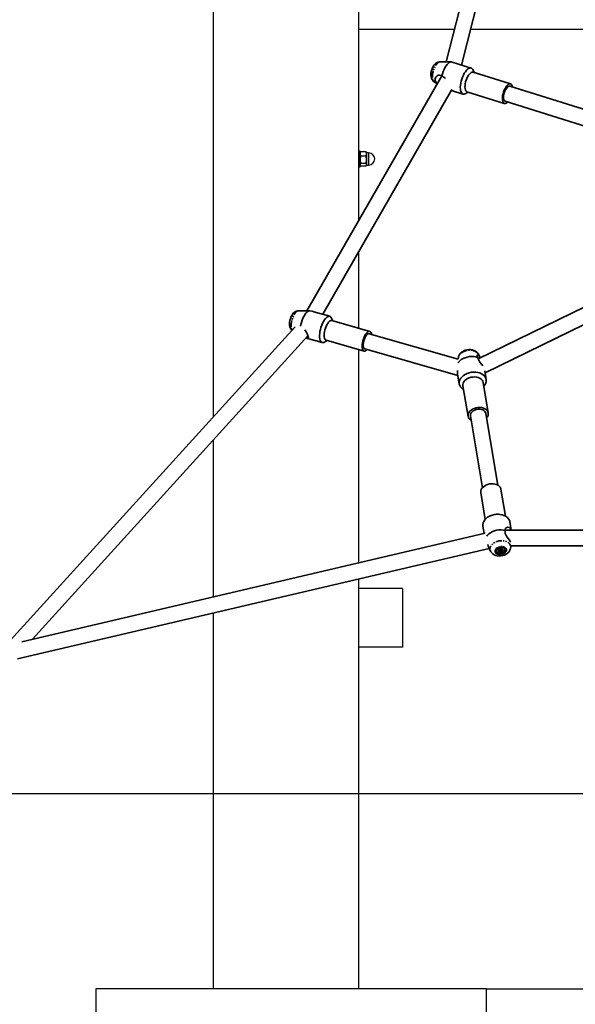
# Model space of a CAD drawing. Units: millimetres. Extents: x 196 to 21509, y 465 to 34170.
# Drawn here: x 18688 to 19257, y 30954 to 31963 of the extents above; entities that cross this region are included whole.
import ezdxf

# ---------------------------------------------------------------- set-up
doc = ezdxf.new("R2010")
doc.units = ezdxf.units.MM
doc.linetypes.add('PHANTOM', pattern=[12.7, 6.35, -1.27, 1.27, -1.27, 1.27, -1.27])
doc.layers.add('OBRYS', color=7, linetype='Continuous', lineweight=35)

msp = doc.modelspace()

# ---------------------------------------------------------------- linework, layer by layer
at = {"color": 7, "linetype": 'Continuous'}
for p, q in [((18885.687, 32763.6611), (18885.687, 31555.3408)), ((19034.969, 31757.2058), (19034.969, 32032.5848)), ((19132.9631, 31952.5848), (19034.969, 31952.5848)), ((19643.4107, 31952.5848), (19149.4758, 31952.5848)), ((19036.2502, 31827.8402), (19034.969, 31827.8402)), ((19036.2502, 31819.8402), (19036.2502, 31827.8402)), ((19036.5829, 31826.8818), (19036.2502, 31825.6402)), ((19036.6282, 31826.8598), (19036.7072, 31827.2806)), ((19042.4808, 31827.2806), (19036.7072, 31827.2806)), ((19042.4808, 31822.7061), (19036.7072, 31822.7061)), ((19042.7502, 31824.9934), (19042.4807, 31827.2807)), ((19042.4807, 31822.706), (19042.7502, 31824.9934)), ((19042.7502, 31818.9859), (19042.4807, 31822.7064)), ((19042.4808, 31827.2806), (19042.5599, 31826.8599)), ((19042.7502, 31826.3402), (19042.6049, 31826.8826)), ((19042.7502, 31824.9934), (19042.7502, 31826.3402)), ((19045.0002, 31826.0901), (19042.7502, 31826.0901)), ((19042.7502, 31824.9934), (19042.7502, 31818.9859)), ((19045.0002, 31826.0901), (19045.0002, 31814.0638)), ((19034.969, 31811.8402), (19036.2502, 31811.8402)), ((19036.2502, 31811.8402), (19036.2502, 31819.8402)), ((19036.2502, 31814.0402), (19036.5829, 31812.7985)), ((19036.7072, 31815.2657), (19036.438, 31813.8327)), ((19036.438, 31813.8327), (19036.7072, 31812.3997)), ((19042.4808, 31815.2657), (19036.7072, 31815.2657)), ((19042.4808, 31812.3997), (19036.7072, 31812.3997)), ((19042.4807, 31815.2655), (19042.7502, 31818.9859)), ((19042.7502, 31813.8327), (19042.4808, 31815.2657)), ((19042.4808, 31812.3997), (19042.7502, 31813.8327)), ((19042.6049, 31812.7977), (19042.7502, 31813.3402)), ((19042.7502, 31818.9859), (19042.7502, 31813.8327)), ((19042.7502, 31813.8327), (19042.7502, 31813.3402)), ((19042.7502, 31813.5901), (19045.0002, 31813.5901)), ((19045.0002, 31814.0638), (19045.0002, 31813.5901)), ((19034.969, 31646.4417), (19034.969, 31725.0829)), ((19034.969, 31406.0039), (19034.969, 31624.596)), ((18885.687, 31531.5424), (18885.687, 31371.0421)), ((19034.969, 31379.5848), (19034.969, 31389.571)), ((19034.6502, 31379.5848), (19034.6502, 31319.5848)), ((19079.6502, 31379.5848), (19034.6502, 31379.5848)), ((19079.6502, 31379.5848), (19079.6502, 31319.5848)), ((18885.687, 31354.6092), (18885.687, 30969.5848)), ((19079.6502, 31319.5848), (19034.6502, 31319.5848)), ((19034.969, 30969.5848), (19034.969, 31319.5848)), ((18409.4783, 31169.5848), (19632.8293, 31169.5848)), ((18765.687, 30969.5848), (18765.687, 30369.5848)), ((18965.687, 30969.5848), (18765.687, 30969.5848)), ((19165.687, 30969.5848), (18965.687, 30969.5848)), ((19165.687, 30369.5848), (19165.687, 30969.5848)), ((19165.687, 30969.5848), (19683.6077, 30969.5848))]:
    msp.add_line(p, q, dxfattribs=at)
at = {"color": 7, "linetype": 'PHANTOM'}
msp.add_line((19045.0002, 31826.0901), (19045.0002, 31813.5901), dxfattribs=at)
at = {"color": 7, "linetype": 'Continuous', "flags": 128}
for points in [[(19036.7073, 31827.2807), (19036.4378, 31824.9934), (19036.7073, 31822.706)], [(19036.7073, 31822.7064), (19036.4378, 31818.9859), (19036.7073, 31815.2655)]]:
    msp.add_lwpolyline(points, dxfattribs=at)
at = {"color": 7, "linetype": 'Continuous'}
msp.add_arc((19045.0002, 31819.8402), 6.25, 270, 90, dxfattribs=at)
at = {"layer": 'OBRYS', "linetype": 'Continuous'}
for p, q in [((19150.2893, 32020.4885), (19124.4947, 31919.3957)), ((19140.18, 31916.1533), (19165.7926, 32016.5327)), ((19129.7495, 31919.3132), (19118.232, 31919.4941)), ((19150.0181, 31913.0716), (19130.443, 31919.2033)), ((19119.9183, 31905.095), (18981.6547, 31664.3902)), ((19190.2971, 31896.787), (19152.0169, 31908.7778)), ((19152.9972, 31908.4707), (19152.0429, 31910.863)), ((19111.8786, 31899.211), (19115.2412, 31896.9526)), ((19365.5415, 31839.2739), (19189.5498, 31894.4013)), ((18997.9788, 31660.6861), (19130.3095, 31891.0622)), ((19129.7454, 31890.0803), (19141.6484, 31886.3518)), ((19144.5715, 31887.0106), (19146.72, 31888.4309)), ((19145.7396, 31888.738), (19184.0198, 31876.7471)), ((19184.7671, 31879.1328), (19361.3634, 31823.816)), ((19342.44, 31705.4817), (19157.2145, 31615.1255)), ((19164.2894, 31600.7745), (19343.4506, 31688.1724)), ((18983.5744, 31664.4025), (18973.0365, 31664.335)), ((19005.1609, 31658.6273), (18988.9394, 31663.2773)), ((19008.1877, 31654.1187), (19007.0704, 31656.6662)), ((19046.1469, 31643.2375), (19007.2875, 31654.3768)), ((18969.6958, 31647.8407), (18674.6666, 31322.9919)), ((19136.7473, 31614.6659), (19045.458, 31640.8343)), ((19047.8427, 31641.0165), (19048.0395, 31640.0944)), ((18700.5385, 31327.6804), (18982.8804, 31638.5595)), ((18981.2238, 31636.3613), (18997.4453, 31631.7113)), ((19000.1038, 31632.3631), (19002.4011, 31633.9317)), ((19001.5009, 31634.1898), (19040.3602, 31623.0506)), ((19041.0491, 31625.4538), (19136.3435, 31598.1372)), ((19158.7124, 31617.7026), (19157.3973, 31619.9357)), ((19136.9905, 31616.5433), (19136.6125, 31614.7045)), ((19165.4289, 31593.92), (19163.9592, 31602.7605)), ((19136.1367, 31599.3813), (19137.8079, 31589.3284)), ((19167.5876, 31559.5912), (19162.3897, 31590.8589)), ((19141.674, 31587.4151), (19146.8719, 31556.1475)), ((19149.338, 31556.5575), (19161.5633, 31483.0169)), ((19177.3467, 31485.6407), (19165.1214, 31559.1813)), ((19185.1444, 31453.9785), (19180.5863, 31481.3976)), ((19159.8706, 31477.9539), (19164.4287, 31450.5347)), ((19171.4775, 31454.8595), (19170.5747, 31454.5228)), ((19178.0388, 31455.7636), (19177.0755, 31455.7901)), ((19162.0293, 31443.6251), (19163.2876, 31436.0561)), ((19434.4866, 31439.3468), (19184.9463, 31439.3468)), ((19191.1248, 31439.3468), (19189.6503, 31448.2167)), ((19164.3346, 31436.3014), (18689.8115, 31325.1681)), ((18685.1474, 31307.6428), (19168.3344, 31420.8052)), ((19168.7412, 31419.8503), (19170.0609, 31417.6094)), ((19175.8662, 31418.3212), (19175.8898, 31418.1791)), ((19178.456, 31419.4076), (19178.2755, 31419.5172)), ((19178.9814, 31418.6045), (19178.456, 31419.4076)), ((19178.456, 31419.4076), (19178.6214, 31418.4127)), ((19179.4491, 31420.5258), (19178.8663, 31420.289)), ((19180.2487, 31418.959), (19178.9814, 31418.6045)), ((19178.9814, 31418.6045), (19179.2177, 31417.1832)), ((19181.5552, 31418.9663), (19180.2487, 31418.959)), ((19180.2487, 31418.959), (19180.4141, 31417.9641)), ((19181.8853, 31419.8897), (19181.5552, 31418.9663)), ((19181.5552, 31418.9663), (19181.7915, 31417.5451)), ((19182.0872, 31420.0992), (19181.8853, 31419.8897)), ((19181.8853, 31419.8897), (19182.0506, 31418.8948)), ((19184.7679, 31419.655), (19184.7443, 31419.7971)), ((19190.4677, 31421.0018), (19191.0445, 31423.8077)), ((19190.9498, 31423.3468), (19430.9469, 31423.3468)), ((19170.2194, 31417.3556), (19170.0609, 31417.6094))]:
    msp.add_line(p, q, dxfattribs=at)
at = {"layer": 'OBRYS', "linetype": 'Continuous', "flags": 128}
for points in [[(19118.1846, 31919.4615), (19117.4021, 31919.4509), (19116.1829, 31919.1813), (19115.0481, 31918.6947), (19113.9834, 31918.002), (19112.9607, 31917.0791), (19111.9593, 31915.872), (19111.0203, 31914.3833), (19110.2392, 31912.7678), (19109.6226, 31911.089), (19109.1673, 31909.3696), (19108.8825, 31907.6267), (19108.7918, 31905.8609), (19108.9546, 31904.0365), (19109.332, 31902.5878), (19109.8999, 31901.3516), (19110.6624, 31900.2834), (19111.6149, 31899.3984), (19111.8495, 31899.2586)], [(19120.075, 31904.999), (19120.6543, 31907.1898), (19121.3818, 31909.3449), (19122.2384, 31911.4074), (19123.2013, 31913.3227), (19124.2452, 31915.0401), (19125.3423, 31916.514), (19126.4636, 31917.7057), (19127.5795, 31918.5834), (19128.6604, 31919.1241), (19129.6778, 31919.3133), (19130.443, 31919.2033)], [(19144.5715, 31887.0106), (19143.7334, 31886.5496), (19142.7059, 31886.2606), (19141.7593, 31886.32), (19140.9182, 31886.7262), (19140.2044, 31887.4688), (19139.6364, 31888.5284), (19139.2289, 31889.8777), (19138.9925, 31891.4817), (19138.9332, 31893.2988), (19139.0526, 31895.282), (19139.3477, 31897.3799), (19139.8107, 31899.5383), (19140.4297, 31901.7011), (19141.1886, 31903.8124), (19142.0679, 31905.8175), (19143.0446, 31907.6645), (19144.0936, 31909.3054), (19145.1877, 31910.6979), (19146.2984, 31911.8059), (19147.3971, 31912.6007), (19148.4553, 31913.0616), (19149.4456, 31913.1768), (19150.3424, 31912.9432), (19151.1223, 31912.3669), (19151.7653, 31911.4629), (19152.0429, 31910.863)], [(19115.3396, 31897.1239), (19114.407, 31897.9567), (19113.1871, 31900.0105), (19113.0537, 31902.0066), (19113.8051, 31903.7642), (19115.3718, 31905.2071), (19116.4117, 31905.6628), (19117.5776, 31905.8371), (19119.5075, 31905.3469), (19120.075, 31904.999)], [(19120.075, 31904.999), (19122.1961, 31903.8403), (19123.721, 31902.2236)], [(19145.7396, 31888.738), (19145.1577, 31889.0447), (19144.5596, 31889.7205), (19144.1086, 31890.704), (19143.8199, 31891.9619), (19143.7036, 31893.4511), (19143.7635, 31895.121), (19143.9975, 31896.9148), (19144.3977, 31898.7714), (19144.9506, 31900.6275), (19145.6372, 31902.42), (19146.4341, 31904.0877), (19147.3143, 31905.5739), (19148.2477, 31906.8281), (19149.2027, 31907.8074), (19150.1465, 31908.4785), (19151.0472, 31908.8186), (19151.874, 31908.8161), (19152.0169, 31908.7778)], [(19187.4337, 31878.2975), (19186.8341, 31877.7175), (19185.8902, 31877.0464), (19184.9895, 31876.7063), (19184.1627, 31876.7088), (19183.4379, 31877.0538), (19182.8398, 31877.7296), (19182.3888, 31878.7132), (19182.1002, 31879.971), (19181.9838, 31881.4602), (19182.0437, 31883.1302), (19182.2777, 31884.924), (19182.678, 31886.7806), (19183.2308, 31888.6367), (19183.9174, 31890.4291), (19184.7143, 31892.0969), (19185.5945, 31893.5831), (19186.528, 31894.8372), (19187.4829, 31895.8165), (19188.4267, 31896.4876), (19189.3274, 31896.8277), (19190.1542, 31896.8253), (19190.8791, 31896.4802), (19191.4772, 31895.8044), (19191.9282, 31894.8209), (19192.2168, 31893.5631), (19192.2168, 31893.5631)], [(19189.5498, 31894.4013), (19189.379, 31894.4428), (19188.6264, 31894.3867), (19187.805, 31893.9743), (19186.9535, 31893.2249), (19186.1115, 31892.1736), (19185.3185, 31890.8694), (19184.6115, 31889.3735), (19184.0236, 31887.7556), (19183.5823, 31886.0915), (19183.3082, 31884.4591), (19183.2142, 31882.9344), (19183.3045, 31881.5891)], [(18973.0097, 31664.3), (18972.4554, 31664.3032), (18971.239, 31664.0529), (18970.1167, 31663.5862), (18969.0769, 31662.921), (18968.0921, 31662.0415), (18967.1317, 31660.8912), (18966.2129, 31659.4363), (18965.4372, 31657.8251), (18964.8255, 31656.1517), (18964.3706, 31654.4412), (18964.0762, 31652.7087), (18963.9612, 31650.9639), (18964.071, 31649.1756), (18964.4057, 31647.6531), (18964.9236, 31646.3844), (18965.6305, 31645.2868), (18966.529, 31644.3617), (18966.5334, 31644.3587)], [(18975.2299, 31648.4371), (18975.5666, 31650.2056), (18976.123, 31652.4076), (18976.8199, 31654.5688), (18977.6388, 31656.632), (18978.5582, 31658.5426), (18979.5535, 31660.25), (18980.5985, 31661.7092), (18981.6656, 31662.8814), (18982.7265, 31663.7357), (18983.7532, 31664.2494), (18984.7184, 31664.4089)], [(18988.9325, 31663.2529), (18987.16, 31663.7521), (18984.7184, 31664.4089)], [(19000.1038, 31632.3631), (18999.2799, 31631.9009), (18998.3039, 31631.6367), (18997.4057, 31631.7231), (18996.6083, 31632.1578), (18995.9326, 31632.9294), (18995.396, 31634.018), (18995.0123, 31635.3955), (18994.7916, 31637.0261), (18994.7395, 31638.8676), (18994.8574, 31640.8723), (18995.1423, 31642.9883), (18995.5867, 31645.1608), (18996.1792, 31647.3335), (18996.9044, 31649.4501), (18997.7435, 31651.4559), (18998.6748, 31653.2989), (18999.6741, 31654.9313), (19000.7157, 31656.3109), (19001.7725, 31657.4019), (19002.8171, 31658.1761), (19003.8225, 31658.6135), (19004.7627, 31658.7026), (19005.6132, 31658.4413), (19006.3521, 31657.8362), (19006.9603, 31656.903), (19007.0704, 31656.6662)], [(19001.5009, 31634.1898), (19001.4337, 31634.2106), (19000.7609, 31634.6235), (19000.2117, 31635.3653), (18999.8051, 31636.4108), (18999.5547, 31637.7244), (18999.4691, 31639.2613), (18999.5512, 31640.9693), (18999.7983, 31642.7901), (19000.2018, 31644.6618), (19000.7482, 31646.5206), (19001.4187, 31648.3032), (19002.1905, 31649.9489), (19003.0373, 31651.4016), (19003.9304, 31652.612), (19004.8392, 31653.5387), (19005.733, 31654.1503), (19006.5811, 31654.4258), (19007.2875, 31654.3768)], [(18979.6088, 31644.6156), (18980.9179, 31642.7884), (18982.3388, 31640.064), (18983.0825, 31637.9978), (18983.2364, 31636.7866), (18982.9166, 31636.1902), (18981.9997, 31636.1586), (18980.9747, 31636.4613)], [(19043.6306, 31624.7138), (19042.8085, 31623.8886), (19041.9148, 31623.2771), (19041.0667, 31623.0015), (19040.293, 31623.0714), (19039.6202, 31623.4843), (19039.0712, 31624.2261), (19038.6645, 31625.2716), (19038.4141, 31626.5852), (19038.3285, 31628.1221), (19038.4106, 31629.8301), (19038.6577, 31631.6509), (19039.0613, 31633.5226), (19039.6076, 31635.3814), (19040.2781, 31637.1639), (19041.0499, 31638.8097), (19041.8967, 31640.2624), (19042.7898, 31641.4728), (19043.6987, 31642.3995), (19044.5924, 31643.011), (19045.4405, 31643.2866), (19046.2141, 31643.2167), (19046.8869, 31642.8039), (19047.436, 31642.062), (19047.8427, 31641.0165), (19047.8427, 31641.0165)], [(19045.458, 31640.8343), (19044.8552, 31640.8621), (19044.0883, 31640.5583), (19043.2823, 31639.9077), (19042.475, 31638.9409), (19041.7041, 31637.7031), (19041.0056, 31636.2521), (19040.4123, 31634.6557), (19039.9518, 31632.9887), (19039.6457, 31631.3289), (19039.5083, 31629.754), (19039.546, 31628.3376), (19039.7571, 31627.146)], [(19157.3398, 31619.9719), (19156.761, 31620.8644), (19155.6942, 31621.9898), (19154.4177, 31622.9356), (19152.9479, 31623.6857), (19151.3081, 31624.2185), (19149.5381, 31624.5111), (19147.6928, 31624.5476), (19145.8326, 31624.322), (19144.0086, 31623.8349), (19142.2703, 31623.0881), (19140.6687, 31622.0837), (19139.2656, 31620.8319), (19138.2552, 31619.5551), (19137.5059, 31618.1734), (19137.0291, 31616.7209), (19137.0126, 31616.5971)], [(19136.6209, 31611.0668), (19137.0352, 31611.624), (19138.3514, 31613.0295), (19139.9483, 31614.2917), (19141.7838, 31615.3772), (19143.8091, 31616.2573), (19145.9707, 31616.9086), (19148.2114, 31617.314), (19150.472, 31617.4626), (19152.6925, 31617.3507), (19154.8143, 31616.9811), (19156.7812, 31616.3636)], [(19156.7812, 31616.3636), (19156.0848, 31617.6399), (19156.0724, 31618.5915), (19156.607, 31619.0558), (19157.5897, 31618.8916), (19158.6956, 31617.731), (19159.3252, 31616.1551)], [(19161.8507, 31607.8711), (19160.7807, 31609.4388), (19159.098, 31611.7768), (19157.4705, 31614.3941), (19156.7812, 31616.3636)], [(19138.3298, 31587.6201), (19137.8468, 31589.1156), (19137.7204, 31590.6761), (19137.954, 31592.261), (19138.5415, 31593.8295), (19139.4677, 31595.3409), (19140.7085, 31596.756), (19142.2319, 31598.0382), (19143.9985, 31599.1543), (19145.9624, 31600.0753), (19148.0727, 31600.7775), (19150.2749, 31601.2426), (19152.5119, 31601.4586), (19154.7258, 31601.4199), (19156.8591, 31601.1275), (19158.8568, 31600.589), (19160.667, 31599.8182), (19162.2427, 31598.8353), (19163.5434, 31597.6656), (19164.5352, 31596.3394), (19165.1925, 31594.8911), (19165.4981, 31593.3582), (19165.4444, 31591.7804), (19165.0325, 31590.1985), (19164.2732, 31588.6536), (19163.1862, 31587.1856), (19163.0295, 31587.0104)], [(19141.674, 31587.4151), (19141.6723, 31587.4253), (19141.6319, 31588.775), (19141.9458, 31590.137), (19142.603, 31591.4649), (19143.5814, 31592.7135), (19144.8475, 31593.8404), (19146.3583, 31594.8071), (19148.0623, 31595.5807), (19149.9015, 31596.1349), (19151.8132, 31596.4507), (19153.7323, 31596.5175), (19155.5936, 31596.333), (19157.3336, 31595.9034), (19158.893, 31595.2434), (19160.2188, 31594.3755), (19161.2657, 31593.3291), (19161.9982, 31592.14), (19162.3897, 31590.8589)], [(19147.2633, 31554.8663), (19146.8702, 31556.1577), (19146.8298, 31557.5073), (19147.1436, 31558.8693), (19147.8009, 31560.1972), (19148.7793, 31561.4459), (19150.0454, 31562.5727), (19151.5562, 31563.5394), (19153.2602, 31564.313), (19155.0993, 31564.8672), (19157.0111, 31565.1831), (19158.9302, 31565.2499), (19160.7915, 31565.0653), (19162.5314, 31564.6358), (19164.0908, 31563.9758), (19165.4166, 31563.1078), (19166.4636, 31562.0615), (19167.1961, 31560.8724), (19167.5893, 31559.581), (19167.6296, 31558.2314), (19167.3158, 31556.8694), (19166.6585, 31555.5415), (19165.8949, 31554.5282)], [(19165.1214, 31559.1813), (19164.8232, 31560.1574), (19164.144, 31561.2094), (19163.1414, 31562.1052), (19161.8625, 31562.803), (19160.3669, 31563.27), (19158.7247, 31563.4846), (19157.0125, 31563.4365), (19155.3105, 31563.1282), (19153.6982, 31562.574), (19152.2511, 31561.7997), (19151.0367, 31560.8417), (19150.112, 31559.7448), (19149.52, 31558.5601), (19149.2886, 31557.3431), (19149.338, 31556.5575)], [(19180.5863, 31481.3976), (19180.3812, 31482.2097), (19179.7722, 31483.4416), (19178.8382, 31484.5453), (19177.611, 31485.4832), (19176.1324, 31486.2233), (19174.4527, 31486.7405), (19172.6292, 31487.017), (19170.724, 31487.0436), (19168.8018, 31486.8193), (19166.9283, 31486.3517), (19165.1671, 31485.6567), (19163.5783, 31484.7581), (19162.216, 31483.6864), (19161.1265, 31482.4782), (19160.3469, 31481.1745), (19159.9039, 31479.8197), (19159.8125, 31478.4601), (19159.8706, 31477.9539)], [(19189.6503, 31448.2167), (19189.5347, 31448.7682), (19188.974, 31450.2439), (19188.073, 31451.6077), (19186.8552, 31452.8241), (19185.3522, 31453.8618), (19183.6028, 31454.6938), (19181.6523, 31455.2986), (19179.5512, 31455.6606), (19177.3541, 31455.7702), (19175.1177, 31455.6248), (19172.9, 31455.2281), (19170.7585, 31454.5903), (19168.7486, 31453.728), (19166.9223, 31452.6634), (19165.327, 31451.4243), (19164.0039, 31450.0426), (19162.9874, 31448.5542), (19162.3038, 31446.9975), (19161.9708, 31445.413), (19161.9969, 31443.8416), (19162.0293, 31443.6251)], [(19184.9323, 31439.1477), (19182.8492, 31439.5895), (19180.651, 31439.7757), (19178.3958, 31439.7014), (19176.1433, 31439.3686), (19173.9531, 31438.7862), (19171.8831, 31437.9694), (19169.9882, 31436.9399), (19168.3185, 31435.725), (19166.9181, 31434.3568), (19166.1287, 31433.3424)], [(19190.5004, 31427.3038), (19190.4762, 31427.3475), (19189.2778, 31429.1192), (19187.8158, 31431.1277), (19186.224, 31433.4989), (19185.5298, 31434.8084), (19185.0177, 31436.2012), (19184.8187, 31438.4761), (19184.9323, 31439.1477)], [(19184.9323, 31439.1477), (19185.0509, 31440.8384), (19185.8569, 31442.0541), (19187.2355, 31442.721), (19188.9503, 31442.3908), (19190.2911, 31441.0102), (19190.9865, 31439.3468)], [(19170.2844, 31417.2513), (19171.0793, 31416.23), (19172.2342, 31415.167), (19173.5874, 31414.2949), (19175.1266, 31413.6261), (19176.8225, 31413.1838), (19178.6286, 31412.9889), (19180.4863, 31413.0538), (19182.3383, 31413.3807), (19184.1352, 31413.9685), (19185.8269, 31414.8154), (19187.3603, 31415.918), (19188.5379, 31417.1018), (19189.4679, 31418.4156), (19190.1323, 31419.8232), (19190.4321, 31420.9533)], [(19175.6615, 31416.6967), (19176.3607, 31415.9456), (19177.3344, 31415.3728), (19178.5162, 31415.0174), (19179.8255, 31414.9034), (19181.1732, 31415.0388), (19182.4673, 31415.4142), (19183.6197, 31416.0042), (19184.5519, 31416.7684), (19185.2003, 31417.6549), (19185.5208, 31418.6031), (19185.4915, 31419.5485), (19185.1144, 31420.4267), (19184.4151, 31421.1778), (19183.4415, 31421.7506), (19182.2597, 31422.1061), (19180.9504, 31422.22), (19179.6027, 31422.0847), (19178.3086, 31421.7092), (19177.1562, 31421.1193), (19176.224, 31420.3551), (19175.5755, 31419.4686), (19175.2551, 31418.5204), (19175.2844, 31417.5749), (19175.6615, 31416.6967)], [(19176.6466, 31416.823), (19177.5089, 31416.2388), (19178.5997, 31415.8716), (19179.8306, 31415.7511), (19181.1019, 31415.8871), (19182.3105, 31416.2686), (19183.3586, 31416.8646), (19184.1612, 31417.627), (19184.6534, 31418.4938), (19184.7952, 31419.3949), (19184.5752, 31420.2573), (19184.0112, 31421.0111), (19183.1488, 31421.5953), (19182.058, 31421.9625), (19180.8271, 31422.083), (19179.5559, 31421.947), (19178.3473, 31421.5655), (19177.2992, 31420.9694), (19176.4965, 31420.2071), (19176.0044, 31419.3403), (19175.8625, 31418.4392), (19176.0826, 31417.5768), (19176.6466, 31416.823)], [(19178.4653, 31419.792), (19178.2615, 31419.4969), (19177.7551, 31418.5552)], [(19178.6214, 31418.4127), (19178.7886, 31418.0995), (19179.2177, 31417.1832)], [(19181.4401, 31420.6509), (19180.9293, 31420.7275), (19180.6198, 31420.7283)], [(19181.8946, 31420.2741), (19181.7531, 31420.4327), (19181.4401, 31420.6509)], [(19182.0506, 31418.8948), (19182.2782, 31419.0473), (19182.9027, 31419.2789)], [(19180.4141, 31417.9641), (19180.7865, 31417.8948), (19181.7915, 31417.5451)]]:
    msp.add_lwpolyline(points, dxfattribs=at)
at = {"layer": 'OBRYS', "linetype": 'PHANTOM', "flags": 128}
for points in [[(19118.232, 31919.4941), (19117.7737, 31919.4517), (19116.8553, 31919.1049), (19115.893, 31918.4206), (19114.9193, 31917.4221), (19113.9676, 31916.1434), (19113.0701, 31914.6281), (19112.2576, 31912.9276), (19111.5575, 31911.1001), (19110.9939, 31909.2076), (19110.5858, 31907.3146), (19110.3471, 31905.4856), (19110.2861, 31903.7829), (19110.4047, 31902.2645), (19110.699, 31900.982), (19111.1589, 31899.9792), (19111.7687, 31899.2902), (19111.8786, 31899.211)], [(18973.0365, 31664.335), (18972.8038, 31664.3193), (18971.9391, 31664.0383), (18971.0279, 31663.4148), (18970.1012, 31662.4699), (18969.1906, 31661.2358), (18968.3272, 31659.7546), (18967.5402, 31658.0767), (18966.8566, 31656.2591), (18966.2995, 31654.3639), (18965.8881, 31652.4555), (18965.6362, 31650.599), (18965.5525, 31648.8576), (18965.6397, 31647.2905), (18965.895, 31645.9512), (18966.3096, 31644.8852), (18966.5991, 31644.431)], [(19157.3973, 31619.9357), (19156.9229, 31620.6242), (19155.8554, 31621.691), (19154.5037, 31622.576), (19152.9137, 31623.2489), (19151.1396, 31623.6869), (19149.2419, 31623.875), (19147.2851, 31623.8069), (19145.3359, 31623.4849), (19143.4607, 31622.9198), (19141.7233, 31622.1311), (19140.1829, 31621.1454), (19138.8919, 31619.9965), (19137.8944, 31618.7234), (19137.2243, 31617.3694), (19136.9905, 31616.5433)], [(19170.0609, 31417.6094), (19169.5984, 31418.6117), (19169.33, 31419.9557), (19169.4232, 31421.3421), (19169.8749, 31422.7233), (19170.6697, 31424.0526), (19171.7806, 31425.2845), (19173.1697, 31426.3772), (19174.7896, 31427.2934), (19176.5853, 31428.002), (19178.4956, 31428.4788), (19180.4554, 31428.7075), (19182.398, 31428.6804), (19184.2572, 31428.3984), (19185.9698, 31427.8711), (19187.4774, 31427.1165), (19188.7286, 31426.1603), (19189.6809, 31425.0349), (19190.3019, 31423.7788), (19190.5703, 31422.4347), (19190.4771, 31421.0484), (19190.46, 31420.9649)], [(19175.0469, 31416.4542), (19175.7991, 31415.6359), (19176.8396, 31415.0014), (19178.103, 31414.5906), (19179.51, 31414.4294), (19180.9722, 31414.5278), (19182.3977, 31414.8796), (19183.6968, 31415.4628), (19184.7881, 31416.2408), (19185.6029, 31417.1645), (19186.09, 31418.1761), (19186.2189, 31419.2119), (19185.9813, 31420.2068), (19185.3923, 31421.0984), (19184.4889, 31421.8306), (19183.3278, 31422.3574), (19181.9819, 31422.6457), (19180.5359, 31422.6773), (19179.0806, 31422.4504), (19177.7075, 31421.9792), (19176.5027, 31421.2932), (19175.5422, 31420.4356), (19174.886, 31419.4602), (19174.5756, 31418.4284), (19174.6304, 31417.405), (19175.0469, 31416.4542)]]:
    msp.add_lwpolyline(points, dxfattribs=at)
at = {"layer": 'OBRYS', "linetype": 'Continuous'}
for centre, radius, start, end in [((19185.9106, 31881.4773), 2.6085, 177.5433883, 243.9999902), ((19041.8703, 31627.4201), 2.1309, 187.3905741, 247.3337945), ((19147.9837, 31601.8051), 12.0829, 174.5290319, 191.5612954), ((19146.5294, 31591.6944), 9.156, 206.4222794, 242.5856052), ((19153.2941, 31557.8153), 6.7132, 206.0580557, 241.7010071), ((19176.6835, 31440.8458), 14.9495, 88.4971412, 110.3796193), ((19178.6862, 31425.8355), 11.5598, 184.6427001, 211.030153), ((19179.4267, 31418.3461), 3.5606, 104.6490014, 180.4002202), ((19179.6373, 31418.5719), 1.8823, 114.1810669, 180.506809), ((19177.896, 31416.7074), 1.8532, 66.9564445, 94.3625436), ((19179.4734, 31418.9214), 1.7569, 192.0315809, 261.6309496), ((19179.6067, 31419.2815), 1.2504, 126.311978, 155.8998249), ((19180.6197, 31417.1517), 3.5941, 76.8045846, 119.1999329), ((19181.3583, 31418.6552), 3.5734, 18.6357937, 94.0679115), ((19181.1843, 31418.9126), 1.7569, 12.0315021, 81.6298633), ((19181.0205, 31419.2622), 1.8823, 294.1801816, 0.5076942), ((19194.3498, 31415.8335), 12.6745, 166.0229358, 172.2389983), ((19177.5341, 31414.8492), 6.9602, 39.5265276, 51.2081875), ((19182.3935, 31413.6243), 4.7699, 114.5186229, 131.744367), ((19180.0381, 31420.6825), 3.5942, 256.8055958, 299.1991046)]:
    msp.add_arc(centre, radius, start, end, dxfattribs=at)

doc.saveas('drawing.dxf')
